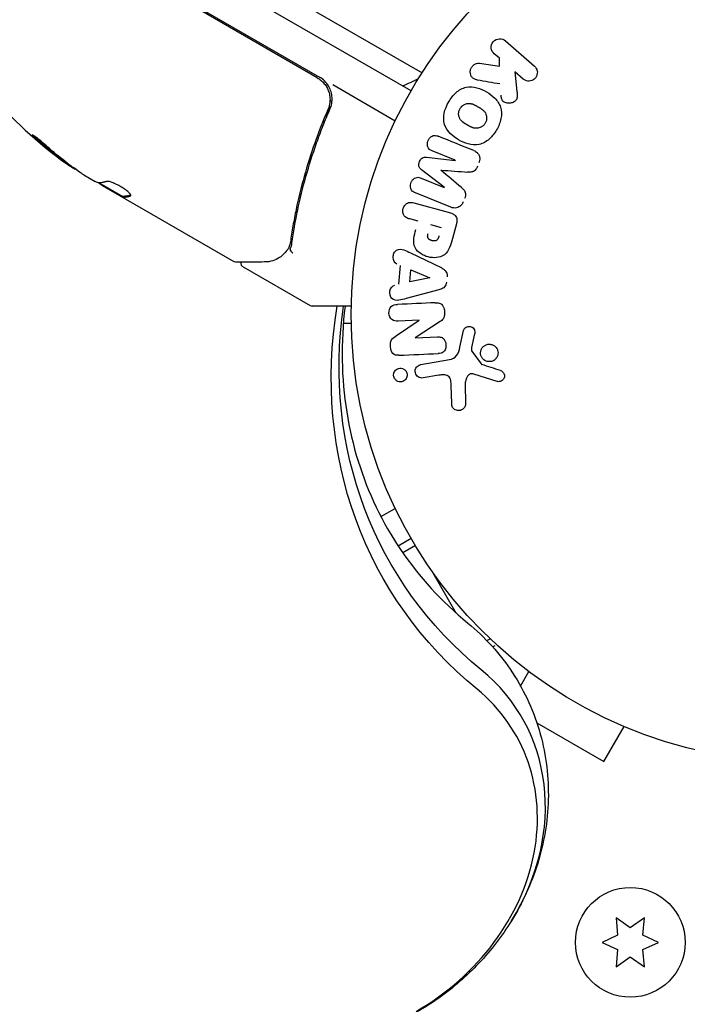
# Model space of a CAD drawing. Units: millimetres. Extents: x -6442 to 7311, y -7384 to 8299.
# Drawn here: x 845 to 924, y 459 to 576 of the extents above; entities that cross this region are included whole.
import ezdxf

# ---------------------------------------------------------------- set-up
doc = ezdxf.new("R2010")
doc.units = ezdxf.units.MM
doc.header["$LTSCALE"] = 20
doc.layers.add('2d', color=230, linetype='Continuous')

msp = doc.modelspace()

# ---------------------------------------------------------------- linework, layer by layer
at = {"layer": '2d'}
for p, q in [((47.1, 1057.69), (892.44, 569.64)), ((891.14, 567.5), (45.9, 1055.5)), ((880.04, 569.06), (845.14, 589.21)), ((845.19, 589.41), (880.29, 569.14)), ((902.31, 573.43), (905.75, 570.44)), ((901.61, 571.36), (900.99, 571.9)), ((899.26, 570.77), (901.62, 570.42)), ((901.62, 570.42), (901.61, 571.36)), ((904.42, 568.91), (903.42, 569.78)), ((903.42, 569.78), (903.69, 567.44)), ((881.86, 568.24), (889.27, 563.96)), ((881.78, 566.22), (881.54, 566.36)), ((880.92, 564.39), (881.67, 565.7)), ((896.38, 559.29), (893.65, 560.39)), ((892.99, 559.65), (896.37, 559.27)), ((895.08, 556.09), (892.39, 558.16)), ((852.37, 557.55), (853.74, 556.76)), ((854.2, 556.61), (857, 555)), ((892.35, 557.17), (895.08, 556.07)), ((870.21, 547.25), (854.61, 556.26)), ((895.87, 553.72), (891.65, 555.42)), ((857, 555), (856.95, 554.91)), ((891.49, 554.23), (895.54, 553.15)), ((891.97, 552.07), (890.98, 552.33)), ((893.45, 551.67), (894.71, 551.33)), ((896.53, 551.76), (896.06, 550)), ((891.09, 548.31), (894.69, 546.56)), ((871.25, 546.65), (879.19, 542.07)), ((889.7, 544.61), (889.91, 546.8)), ((891, 544.87), (891.13, 546.29)), ((891.13, 546.29), (893.37, 545.37)), ((893.37, 545.35), (891, 544.87)), ((894.43, 543.92), (890.57, 542.9)), ((884.05, 542), (879.44, 542)), ((889.42, 538.52), (892.1, 540.32)), ((892.1, 540.34), (889.61, 540.23)), ((894.58, 540.16), (891.61, 538.25)), ((883.12, 540), (884.05, 540)), ((896.93, 537.15), (897.37, 539.12)), ((891.61, 538.23), (894.26, 538.35)), ((898.67, 538.73), (898.32, 537.08)), ((898.34, 536.66), (899.44, 535.15)), ((892.29, 535.08), (895.68, 535.68)), ((894.44, 533.82), (892.57, 533.49)), ((901.34, 533.08), (898.58, 533.95)), ((895.96, 530.47), (895.91, 532.58)), ((897.55, 532.79), (897.59, 530.38)), ((887.57, 517.06), (889.27, 518.04)), ((889.06, 514.45), (889.08, 514.47)), ((889.08, 514.47), (889.41, 513.89)), ((889.6, 513.61), (891.14, 514.5)), ((891.65, 513.64), (890.16, 512.78)), ((896.5, 505.62), (893.61, 510.62)), ((900.13, 502.37), (900.52, 502.59)), ((901.05, 501.74), (900.83, 501.62)), ((903.91, 499.62), (903.91, 499.63)), ((903.95, 499.6), (903.91, 499.62)), ((904.12, 496.98), (905.11, 498.7)), ((906.05, 492.61), (913.97, 488.04)), ((913.97, 488.04), (916.37, 492.2)), ((917.77, 491.62), (917.73, 491.64)), ((917.77, 491.62), (917.77, 491.63)), ((917.11, 468.35), (915.44, 469.52)), ((915.44, 469.52), (915.61, 467.49)), ((918.79, 469.52), (917.11, 468.35)), ((918.61, 467.49), (918.79, 469.52)), ((915.61, 467.49), (913.76, 466.62)), ((920.46, 466.62), (918.61, 467.49)), ((913.76, 466.62), (915.61, 465.76)), ((915.61, 465.76), (915.44, 463.72)), ((918.61, 465.76), (920.46, 466.62)), ((918.79, 463.72), (918.61, 465.76)), ((915.44, 463.72), (917.11, 464.9)), ((917.11, 464.9), (918.79, 463.72))]:
    msp.add_line(p, q, dxfattribs=at)
for centre, radius in [((937.04, 541), 53), ((917.11, 466.62), 6.5)]:
    msp.add_circle(centre, radius, dxfattribs=at)
for centre, radius, start, end in [((878.79, 566.54), 3, 29.8619, 60), ((884.81, 582.13), 15, 290.7035, 298.7826), ((879.36, 599.59), 50, 220.1478, 234.4225), ((879.36, 599.59), 49.9, 234.4113, 234.7848), ((879.44, 542.5), 0.5, 240, 270)]:
    msp.add_arc(centre, radius, start, end, dxfattribs=at)
for centre, major_axis, ratio, start_param, end_param in [((878.5, 600.09), (-24.98, -43.26), 0.882523, -0.189074, -0.09332), ((875.96, 601.55), (-24.9, -43.14), 0.438198, -0.046566, 0.01654), ((895.73, 557.69), (-30.79, -76.21), 0, -1.591736, -1.591508), ((894.69, 558.11), (30.56, 75.64), 0, -1.571045, -1.570849), ((892.16, 539.04), (3.58, -81.91), 0, -1.586672, -1.586454), ((879.8, 479.12), (24.48, 14.13), 0.848048, -1.00546, 0.310218), ((879.8, 479.12), (24.48, 14.13), 0.848048, -1.00546, 0.310218), ((880.46, 477.98), (23.04, 13.3), 0.848048, -1.570796, 0.310218)]:
    msp.add_ellipse(centre, major_axis=major_axis, ratio=ratio, start_param=start_param, end_param=end_param, dxfattribs=at)
at = {"layer": '2d', "extrusion": (0, 0, -1)}
for centre, major_axis, ratio, start_param, end_param in [((878.5, 600.09), (-24.93, -43.18), 0.882523, 0.093508, 0.189458), ((879.64, 599.43), (-25, -43.3), 0.886633, 0.070459, 0.189049), ((875.96, 601.55), (-24.85, -43.05), 0.438198, 0.042852, 0.04666), ((878.51, 600.08), (-25, -43.29), 0.156437, -0.125467, -0.082209), ((895.73, 557.69), (-30.79, -76.21), 0, -1.549786, -1.549557), ((893.36, 545.21), (7.91, 82.17), 0, -1.569073, -1.568843), ((943.59, 541.57), (-55.59, -32.1), 0.848048, -0.310218, 0.605316), ((942.92, 542.71), (-54.16, -31.27), 0.848048, -0.310218, 0.584867), ((891.58, 539.02), (-3.56, 81.59), 0, -1.580394, -1.580187)]:
    msp.add_ellipse(centre, major_axis=major_axis, ratio=ratio, start_param=start_param, end_param=end_param, dxfattribs=at)
at = {"layer": '2d'}
for points, knots in [([(900.99, 571.9), (900.8, 572.06), (900.67, 572.29), (900.61, 572.81), (900.69, 573.11), (901.07, 573.54), (901.35, 573.67), (901.88, 573.69), (902.13, 573.59), (902.31, 573.43)], [0, 0, 0, 0, 0.25, 0.25, 0.5, 0.5, 0.75, 0.75, 1, 1, 1, 1]), ([(898.99, 568.81), (898.86, 568.83), (898.72, 568.86), (898.61, 568.92), (898.52, 568.97), (898.43, 569.04), (898.37, 569.12), (898.3, 569.2), (898.25, 569.3), (898.21, 569.4), (898.17, 569.51), (898.15, 569.64), (898.15, 569.76), (898.15, 569.88), (898.18, 570.01), (898.23, 570.12), (898.27, 570.22), (898.32, 570.31), (898.39, 570.4), (898.46, 570.48), (898.54, 570.56), (898.63, 570.62), (898.72, 570.68), (898.82, 570.73), (898.91, 570.75), (899, 570.78), (899.1, 570.79), (899.19, 570.78), (899.21, 570.78), (899.24, 570.78), (899.26, 570.77)], [0, 0, 0, 0, 0.137001, 0.137001, 0.137001, 0.246393, 0.246393, 0.246393, 0.354986, 0.354986, 0.354986, 0.477177, 0.477177, 0.477177, 0.591071, 0.591071, 0.591071, 0.686744, 0.686744, 0.686744, 0.786579, 0.786579, 0.786579, 0.884953, 0.884953, 0.884953, 0.973899, 0.973899, 0.973899, 1, 1, 1, 1]), ([(905.75, 570.44), (905.85, 570.36), (905.93, 570.26), (905.98, 570.14), (906.04, 570.03), (906.08, 569.9), (906.1, 569.77), (906.11, 569.65), (906.1, 569.52), (906.06, 569.4), (906.03, 569.29), (905.98, 569.18), (905.91, 569.09), (905.85, 569), (905.78, 568.93), (905.69, 568.86), (905.61, 568.8), (905.52, 568.76), (905.43, 568.72), (905.33, 568.69), (905.23, 568.67), (905.13, 568.66), (905.03, 568.66), (904.92, 568.67), (904.82, 568.7), (904.71, 568.73), (904.6, 568.78), (904.51, 568.85), (904.48, 568.87), (904.45, 568.89), (904.42, 568.91)], [0, 0, 0, 0, 0.125499, 0.125499, 0.125499, 0.251629, 0.251629, 0.251629, 0.369238, 0.369238, 0.369238, 0.472705, 0.472705, 0.472705, 0.56563, 0.56563, 0.56563, 0.655478, 0.655478, 0.655478, 0.749078, 0.749078, 0.749078, 0.851455, 0.851455, 0.851455, 0.96528, 0.96528, 0.96528, 1, 1, 1, 1]), ([(880.04, 569.06), (880.2, 568.97), (880.35, 568.86), (880.63, 568.63), (880.75, 568.49), (880.99, 568.21), (881.09, 568.06), (881.26, 567.74), (881.33, 567.57), (881.45, 567.22), (881.49, 567.04), (881.54, 566.69), (881.55, 566.5), (881.53, 566.14), (881.5, 565.96), (881.42, 565.61), (881.36, 565.43), (881.29, 565.26)], [0, 0, 0, 0, 0.000545599, 0.000545599, 0.001091197, 0.001091197, 0.001636796, 0.001636796, 0.002182395, 0.002182395, 0.002727993, 0.002727993, 0.003273592, 0.003273592, 0.003819191, 0.003819191, 0.00436479, 0.00436479, 0.00436479, 0.00436479]), ([(881.54, 565.34), (881.64, 565.55), (881.7, 565.78), (881.79, 566.23), (881.8, 566.47), (881.78, 566.93), (881.74, 567.17), (881.61, 567.62), (881.51, 567.83), (881.4, 568.04)], [0, 0, 0, 0, 0.000703979, 0.000703979, 0.001407958, 0.001407958, 0.002111937, 0.002111937, 0.002815916, 0.002815916, 0.002815916, 0.002815916]), ([(895.6, 566.19), (895.83, 566.6), (896.13, 566.99), (896.83, 567.61), (897.25, 567.84), (898.11, 568.02), (898.54, 567.97), (899.34, 567.77), (899.73, 567.6), (900.44, 567.18), (900.78, 566.94), (901.36, 566.34), (901.62, 565.98), (901.89, 565.15), (901.89, 564.67), (901.7, 563.76), (901.52, 563.32), (901.28, 562.9)], [0.5, 0.5, 0.5, 0.5, 0.5625, 0.5625, 0.625, 0.625, 0.6875, 0.6875, 0.75, 0.75, 0.8125, 0.8125, 0.875, 0.875, 0.9375, 0.9375, 1, 1, 1, 1]), ([(903.69, 567.44), (903.71, 567.25), (903.73, 567.07), (903.72, 566.88), (903.72, 566.8), (903.71, 566.71), (903.69, 566.63), (903.67, 566.57), (903.64, 566.5), (903.61, 566.44), (903.57, 566.38), (903.52, 566.33), (903.47, 566.28), (903.39, 566.22), (903.31, 566.17), (903.22, 566.14), (903.1, 566.08), (902.96, 566.05), (902.82, 566.04), (902.69, 566.02), (902.55, 566.03), (902.42, 566.07), (902.33, 566.09), (902.24, 566.12), (902.16, 566.17), (902.09, 566.22), (902.04, 566.27), (901.99, 566.33), (901.94, 566.41), (901.9, 566.5), (901.87, 566.59), (901.84, 566.72), (901.82, 566.85), (901.8, 566.99)], [0, 0, 0, 0, 0.15747, 0.15747, 0.15747, 0.224864, 0.224864, 0.224864, 0.280831, 0.280831, 0.280831, 0.337178, 0.337178, 0.337178, 0.4143, 0.4143, 0.4143, 0.530418, 0.530418, 0.530418, 0.649048, 0.649048, 0.649048, 0.732954, 0.732954, 0.732954, 0.801253, 0.801253, 0.801253, 0.885427, 0.885427, 0.885427, 1, 1, 1, 1]), ([(881.51, 566.06), (881.51, 566.04), (881.51, 566.03), (881.51, 566), (881.5, 566), (881.5, 565.98), (881.5, 565.98), (881.5, 565.97), (881.5, 565.97), (881.5, 565.97), (881.5, 565.96), (881.5, 565.96)], [0, 0, 0, 0, 0.1618259, 0.1618259, 0.2225061, 0.2225061, 0.268016, 0.268016, 0.2850821, 0.2850821, 0.3002177, 0.3002177, 0.3002177, 0.3002177]), ([(901.28, 562.9), (901.04, 562.49), (900.75, 562.11), (900.05, 561.48), (899.63, 561.25), (898.77, 561.07), (898.33, 561.12), (897.51, 561.33), (897.13, 561.5), (896.41, 561.92), (896.08, 562.17), (895.5, 562.77), (895.25, 563.12), (894.84, 564.38), (895.12, 565.38), (895.6, 566.19)], [0, 0, 0, 0, 0.0625, 0.0625, 0.125, 0.125, 0.1875, 0.1875, 0.25, 0.25, 0.3125, 0.3125, 0.375, 0.375, 0.5, 0.5, 0.5, 0.5]), ([(896.94, 565.42), (896.97, 565.46), (897.01, 565.53), (897.07, 565.59), (897.1, 565.63), (897.12, 565.65), (897.18, 565.71), (897.22, 565.74), (897.31, 565.81), (897.36, 565.84), (897.5, 565.91), (897.59, 565.95), (897.74, 565.99), (897.79, 566), (897.89, 566.02), (897.94, 566.02), (898.04, 566.02), (898.11, 566.02), (898.2, 566), (898.23, 566), (898.26, 565.99), (898.27, 565.99), (898.33, 565.98), (898.39, 565.96), (898.47, 565.93), (898.51, 565.91), (898.53, 565.9), (898.54, 565.9), (898.59, 565.88), (898.65, 565.85), (898.73, 565.81), (898.77, 565.79), (898.79, 565.78), (898.8, 565.77), (898.83, 565.76), (898.86, 565.74), (898.9, 565.72), (898.92, 565.71), (898.93, 565.71), (898.94, 565.7), (898.96, 565.69), (899, 565.66), (899.1, 565.61), (899.14, 565.59), (899.17, 565.57), (899.18, 565.56), (899.18, 565.56), (899.18, 565.56), (899.21, 565.54), (899.25, 565.52), (899.28, 565.5), (899.29, 565.49), (899.3, 565.49), (899.31, 565.48), (899.36, 565.45), (899.42, 565.41), (899.49, 565.36), (899.52, 565.34), (899.54, 565.33), (899.54, 565.33), (899.59, 565.29), (899.65, 565.24), (899.71, 565.18), (899.74, 565.16), (899.75, 565.14), (899.76, 565.13), (899.8, 565.09), (899.84, 565.05), (899.89, 564.97), (899.92, 564.93), (899.99, 564.8), (900.03, 564.71), (900.07, 564.56), (900.08, 564.51), (900.09, 564.41), (900.09, 564.36), (900.1, 564.25), (900.09, 564.17), (900.08, 564.09), (900.07, 564.04), (900.07, 564.01), (900.03, 563.87), (899.99, 563.77), (899.94, 563.68)], [0.5005005, 0.5005005, 0.5005005, 0.5005005, 0.5161098, 0.5239145, 0.5239145, 0.5317192, 0.5317192, 0.5473285, 0.5473285, 0.5629379, 0.5629379, 0.5941566, 0.5941566, 0.609766, 0.609766, 0.6253754, 0.6253754, 0.6409847, 0.6487894, 0.6526917, 0.6526917, 0.6565941, 0.6565941, 0.6722034, 0.6800081, 0.6839105, 0.6839105, 0.6878128, 0.6878128, 0.7034222, 0.7112268, 0.7151292, 0.7151292, 0.7190315, 0.7190315, 0.7268362, 0.7307385, 0.7326897, 0.7326897, 0.7346409, 0.7346409, 0.7502502, 0.7502502, 0.7580549, 0.7619573, 0.7639084, 0.7639084, 0.7658596, 0.7658596, 0.7736643, 0.7775666, 0.7795178, 0.7795178, 0.781469, 0.781469, 0.7970783, 0.804883, 0.8087853, 0.8087853, 0.8126877, 0.8126877, 0.828297, 0.8361017, 0.8400041, 0.8400041, 0.8439064, 0.8439064, 0.8595158, 0.8595158, 0.8751251, 0.8751251, 0.9063438, 0.9063438, 0.9219532, 0.9219532, 0.9375626, 0.9375626, 0.9531719, 0.9609766, 0.9609766, 0.9687813, 0.9687813, 1, 1, 1, 1]), ([(881.29, 565.26), (880.14, 562.62), (879.22, 559.99), (878.12, 556.07), (877.8, 554.76), (877.39, 552.81), (877.27, 552.15), (877.04, 550.86), (876.94, 550.22), (876.85, 549.58)], [0, 0, 0, 0, 0.00862215, 0.00862215, 0.01293323, 0.01293323, 0.01508877, 0.01508877, 0.0172443, 0.0172443, 0.0172443, 0.0172443]), ([(877.04, 549.48), (877.4, 552.07), (877.94, 554.7), (879.06, 558.67), (879.48, 560), (880.19, 562), (880.44, 562.67), (880.97, 564.01), (881.25, 564.68), (881.54, 565.34)], [0, 0, 0, 0, 0.00868962, 0.00868962, 0.01303444, 0.01303444, 0.01520684, 0.01520684, 0.01737925, 0.01737925, 0.01737925, 0.01737925]), ([(881.33, 565.37), (881.33, 565.37), (881.33, 565.37), (881.33, 565.37), (881.33, 565.37), (881.33, 565.36), (881.33, 565.36), (881.32, 565.34), (881.32, 565.33), (881.31, 565.31), (881.31, 565.31), (881.31, 565.31), (881.31, 565.31), (881.31, 565.31), (881.31, 565.31), (881.31, 565.3), (881.3, 565.29), (881.3, 565.28), (881.29, 565.27), (881.29, 565.26)], [0, 0, 0, 0, 0.0001953, 0.0001953, 0.0006348, 0.0006348, 0.0193854, 0.0193854, 0.0693975, 0.0693975, 0.0756475, 0.0756475, 0.07721, 0.07721, 0.0816046, 0.0816046, 0.1050432, 0.1050432, 0.136296, 0.136296, 0.136296, 0.136296]), ([(899.94, 563.68), (899.91, 563.63), (899.88, 563.59), (899.81, 563.5), (899.77, 563.46), (899.69, 563.38), (899.65, 563.35), (899.57, 563.28), (899.52, 563.25), (899.38, 563.18), (899.28, 563.14), (899.13, 563.1), (899.05, 563.08), (898.98, 563.07), (898.93, 563.07), (898.9, 563.07), (898.83, 563.07), (898.76, 563.07), (898.67, 563.09), (898.64, 563.09), (898.61, 563.1), (898.6, 563.1), (898.54, 563.12), (898.47, 563.13), (898.39, 563.16), (898.36, 563.18), (898.33, 563.19), (898.32, 563.19), (898.27, 563.21), (898.21, 563.24), (898.13, 563.28), (898.09, 563.3), (898.07, 563.31), (898.06, 563.32), (898.06, 563.32), (898.03, 563.34), (898, 563.35), (897.96, 563.37), (897.95, 563.38), (897.94, 563.39), (897.93, 563.39), (897.92, 563.4), (897.89, 563.41), (897.86, 563.43), (897.83, 563.45), (897.81, 563.46), (897.77, 563.49), (897.73, 563.51), (897.7, 563.53), (897.69, 563.53), (897.68, 563.54), (897.68, 563.54), (897.65, 563.55), (897.62, 563.57), (897.59, 563.59), (897.57, 563.6), (897.56, 563.61), (897.5, 563.64), (897.44, 563.69), (897.37, 563.73), (897.35, 563.75), (897.33, 563.77), (897.32, 563.77), (897.27, 563.81), (897.21, 563.86), (897.15, 563.91), (897.13, 563.94), (897.11, 563.96), (897.11, 563.96), (897.06, 564.01), (897.03, 564.05), (896.97, 564.13), (896.95, 564.17), (896.88, 564.29), (896.84, 564.39), (896.8, 564.54), (896.79, 564.59), (896.78, 564.69), (896.78, 564.74), (896.78, 564.85), (896.78, 564.93), (896.79, 565.01), (896.8, 565.06), (896.81, 565.09), (896.84, 565.22), (896.88, 565.32), (896.94, 565.42)], [0, 0, 0, 0, 0.0156406, 0.0156406, 0.0312813, 0.0312813, 0.0469219, 0.0469219, 0.0625626, 0.0625626, 0.0938438, 0.0938438, 0.1094845, 0.1173048, 0.1173048, 0.1251251, 0.1251251, 0.1407658, 0.1485861, 0.1524962, 0.1524962, 0.1564064, 0.1564064, 0.172047, 0.1798674, 0.1837775, 0.1837775, 0.1876877, 0.1876877, 0.2033283, 0.2111486, 0.2150588, 0.2170139, 0.2170139, 0.218969, 0.218969, 0.2267893, 0.2306994, 0.2326545, 0.2326545, 0.2346096, 0.2346096, 0.2424299, 0.2463401, 0.2463401, 0.2502502, 0.2502502, 0.2580706, 0.2619807, 0.2639358, 0.2639358, 0.2658909, 0.2658909, 0.2737112, 0.2776214, 0.2776214, 0.2815315, 0.2815315, 0.2971722, 0.3049925, 0.3089026, 0.3089026, 0.3128128, 0.3128128, 0.3284534, 0.3362738, 0.3401839, 0.3401839, 0.3440941, 0.3440941, 0.3597347, 0.3597347, 0.3753754, 0.3753754, 0.4066566, 0.4066566, 0.4222973, 0.4222973, 0.4379379, 0.4379379, 0.4535785, 0.4613989, 0.4613989, 0.4692192, 0.4692192, 0.5005005, 0.5005005, 0.5005005, 0.5005005]), ([(847.87, 561.07), (847.75, 561.18), (847.62, 561.29), (847.42, 561.46), (847.35, 561.52), (847.21, 561.64), (847.14, 561.69), (846.94, 561.85), (846.81, 561.95), (846.59, 562.12), (846.49, 562.18), (846.35, 562.27), (846.3, 562.29), (846.27, 562.29), (846.27, 562.29), (846.28, 562.26), (846.29, 562.24), (846.38, 562.13), (846.55, 561.95), (846.79, 561.74)], [0.000000226, 0.000000226, 0.000000226, 0.000000226, 0.000536258, 0.000536258, 0.000804273, 0.000804273, 0.001072289, 0.001072289, 0.00160832, 0.00160832, 0.002144351, 0.002144351, 0.002680383, 0.002680383, 0.002948398, 0.002948398, 0.003216414, 0.003216414, 0.004288477, 0.004288477, 0.004288477, 0.004288477]), ([(846.84, 561.83), (846.72, 561.93), (846.62, 562.03), (846.5, 562.15), (846.46, 562.19), (846.44, 562.22)], [0.0000004271, 0.0000004271, 0.0000004271, 0.0000004271, 0.0005364944, 0.0005364944, 0.0007899181, 0.0007899181, 0.0007899181, 0.0007899181]), ([(893.65, 560.39), (893.53, 560.44), (893.4, 560.5), (893.3, 560.6), (893.24, 560.66), (893.19, 560.73), (893.15, 560.81), (893.11, 560.89), (893.09, 560.98), (893.08, 561.08), (893.07, 561.17), (893.07, 561.28), (893.09, 561.38), (893.11, 561.49), (893.14, 561.6), (893.19, 561.7), (893.24, 561.79), (893.31, 561.88), (893.38, 561.96), (893.45, 562.04), (893.54, 562.1), (893.63, 562.15), (893.72, 562.2), (893.81, 562.22), (893.9, 562.23), (894.01, 562.24), (894.11, 562.22), (894.2, 562.19), (894.26, 562.17), (894.31, 562.15), (894.36, 562.13)], [0, 0, 0, 0, 0.149557, 0.149557, 0.149557, 0.240892, 0.240892, 0.240892, 0.331834, 0.331834, 0.331834, 0.428634, 0.428634, 0.428634, 0.53396, 0.53396, 0.53396, 0.633918, 0.633918, 0.633918, 0.73669, 0.73669, 0.73669, 0.833499, 0.833499, 0.833499, 0.94118, 0.94118, 0.94118, 1, 1, 1, 1]), ([(898.59, 560.43), (898.73, 560.37), (898.86, 560.29), (898.97, 560.19), (899.05, 560.11), (899.12, 560.02), (899.17, 559.92), (899.23, 559.82), (899.26, 559.7), (899.27, 559.58), (899.29, 559.47), (899.28, 559.35), (899.26, 559.24), (899.24, 559.15), (899.22, 559.06), (899.18, 558.97)], [0, 0, 0, 0, 0.270608, 0.270608, 0.270608, 0.467141, 0.467141, 0.467141, 0.66447, 0.66447, 0.66447, 0.851846, 0.851846, 0.851846, 1, 1, 1, 1]), ([(892.39, 558.16), (892.25, 558.27), (892.13, 558.39), (892.03, 558.74), (892.07, 558.94), (892.22, 559.3), (892.32, 559.48), (892.64, 559.67), (892.82, 559.67), (892.99, 559.65)], [0, 0, 0, 0, 0.25, 0.25, 0.5, 0.5, 0.75, 0.75, 1, 1, 1, 1]), ([(899.02, 558.57), (898.97, 558.44), (898.91, 558.32), (898.83, 558.21), (898.78, 558.14), (898.72, 558.08), (898.66, 558.03), (898.59, 557.98), (898.52, 557.94), (898.44, 557.92), (898.31, 557.88), (898.17, 557.88), (898.03, 557.88), (897.97, 557.88), (897.9, 557.89), (897.84, 557.89)], [0, 0, 0, 0, 0.262144, 0.262144, 0.262144, 0.418954, 0.418954, 0.418954, 0.577827, 0.577827, 0.577827, 0.864518, 0.864518, 0.864518, 1, 1, 1, 1]), ([(854.15, 556.61), (854.12, 556.61), (854.07, 556.63), (853.93, 556.68), (853.84, 556.71), (853.74, 556.76)], [0.0000002, 0.0000002, 0.0000002, 0.0000002, 0.000612586, 0.000612586, 0.001224972, 0.001224972, 0.001224972, 0.001224972]), ([(857.94, 555.09), (857.96, 555.12), (857.95, 555.17), (857.86, 555.31), (857.78, 555.39), (857.57, 555.59), (857.43, 555.69), (857.21, 555.86), (857.13, 555.91), (856.96, 556.02), (856.87, 556.08), (856.69, 556.18), (856.6, 556.24), (856.42, 556.33), (856.33, 556.38), (856.06, 556.51), (855.89, 556.59), (855.66, 556.68), (855.59, 556.7), (855.46, 556.74), (855.4, 556.76), (855.24, 556.79), (855.16, 556.79), (855.11, 556.78)], [0.00025325, 0.00025325, 0.00025325, 0.00025325, 0.000874176, 0.000874176, 0.001495101, 0.001495101, 0.002116027, 0.002116027, 0.00242649, 0.00242649, 0.002736952, 0.002736952, 0.003047415, 0.003047415, 0.003357878, 0.003357878, 0.003978803, 0.003978803, 0.004289266, 0.004289266, 0.004599729, 0.004599729, 0.005220654, 0.005220654, 0.005220654, 0.005220654]), ([(891.65, 555.42), (891.52, 555.47), (891.39, 555.54), (891.29, 555.63), (891.23, 555.69), (891.18, 555.76), (891.15, 555.83), (891.11, 555.91), (891.09, 555.99), (891.07, 556.08), (891.06, 556.17), (891.06, 556.27), (891.07, 556.36), (891.09, 556.47), (891.12, 556.58), (891.16, 556.68), (891.2, 556.78), (891.26, 556.87), (891.33, 556.95), (891.4, 557.03), (891.48, 557.1), (891.57, 557.15), (891.66, 557.21), (891.76, 557.24), (891.85, 557.26), (891.94, 557.27), (892.02, 557.26), (892.11, 557.25), (892.19, 557.23), (892.27, 557.2), (892.35, 557.17)], [0, 0, 0, 0, 0.149412, 0.149412, 0.149412, 0.234669, 0.234669, 0.234669, 0.319552, 0.319552, 0.319552, 0.409122, 0.409122, 0.409122, 0.510496, 0.510496, 0.510496, 0.610839, 0.610839, 0.610839, 0.713767, 0.713767, 0.713767, 0.817551, 0.817551, 0.817551, 0.907085, 0.907085, 0.907085, 1, 1, 1, 1]), ([(897.1, 556.06), (897.19, 555.98), (897.29, 555.9), (897.37, 555.8), (897.43, 555.74), (897.49, 555.66), (897.53, 555.57), (897.56, 555.51), (897.59, 555.44), (897.59, 555.36), (897.6, 555.27), (897.6, 555.17), (897.58, 555.08), (897.56, 554.97), (897.52, 554.86), (897.48, 554.75)], [0, 0, 0, 0, 0.262214, 0.262214, 0.262214, 0.45352, 0.45352, 0.45352, 0.59911, 0.59911, 0.59911, 0.778355, 0.778355, 0.778355, 1, 1, 1, 1]), ([(890.98, 552.33), (890.83, 552.37), (890.69, 552.42), (890.56, 552.51), (890.47, 552.56), (890.4, 552.63), (890.34, 552.71), (890.28, 552.8), (890.24, 552.89), (890.21, 552.99), (890.18, 553.1), (890.16, 553.21), (890.17, 553.32), (890.17, 553.43), (890.19, 553.54), (890.23, 553.65), (890.26, 553.74), (890.31, 553.83), (890.36, 553.9), (890.43, 553.99), (890.5, 554.06), (890.58, 554.12), (890.66, 554.18), (890.76, 554.23), (890.85, 554.26), (890.94, 554.29), (891.04, 554.3), (891.13, 554.29), (891.25, 554.29), (891.37, 554.27), (891.49, 554.23)], [0, 0, 0, 0, 0.150582, 0.150582, 0.150582, 0.244297, 0.244297, 0.244297, 0.338108, 0.338108, 0.338108, 0.43157, 0.43157, 0.43157, 0.526276, 0.526276, 0.526276, 0.608642, 0.608642, 0.608642, 0.696468, 0.696468, 0.696468, 0.792269, 0.792269, 0.792269, 0.881826, 0.881826, 0.881826, 1, 1, 1, 1]), ([(897.32, 554.35), (897.27, 554.23), (897.2, 554.11), (897.12, 554.01), (897.03, 553.9), (896.93, 553.82), (896.82, 553.75), (896.73, 553.69), (896.62, 553.65), (896.51, 553.63), (896.41, 553.61), (896.3, 553.61), (896.19, 553.63), (896.08, 553.64), (895.98, 553.67), (895.87, 553.72)], [0, 0, 0, 0, 0.211935, 0.211935, 0.211935, 0.42554, 0.42554, 0.42554, 0.616183, 0.616183, 0.616183, 0.804578, 0.804578, 0.804578, 1, 1, 1, 1]), ([(895.54, 553.15), (895.72, 553.1), (895.91, 553.04), (896.08, 552.94), (896.18, 552.89), (896.27, 552.82), (896.35, 552.74), (896.41, 552.67), (896.47, 552.6), (896.51, 552.51), (896.55, 552.43), (896.57, 552.33), (896.58, 552.23), (896.59, 552.12), (896.58, 551.99), (896.56, 551.87), (896.55, 551.84), (896.54, 551.8), (896.53, 551.76)], [0, 0, 0, 0, 0.31317, 0.31317, 0.31317, 0.49167, 0.49167, 0.49167, 0.632378, 0.632378, 0.632378, 0.773792, 0.773792, 0.773792, 0.946691, 0.946691, 0.946691, 1, 1, 1, 1]), ([(896.06, 550), (895.96, 549.64), (895.86, 549.29), (895.57, 548.61), (895.37, 548.29), (894.81, 547.88), (894.48, 547.78), (893.83, 547.72), (893.5, 547.75), (892.87, 547.91), (892.57, 548.04), (892.02, 548.4), (891.77, 548.63), (891.46, 549.26), (891.43, 549.64), (891.52, 550.37), (891.61, 550.73), (891.71, 551.09)], [0, 0, 0, 0, 0.125, 0.125, 0.25, 0.25, 0.375, 0.375, 0.5, 0.5, 0.625, 0.625, 0.75, 0.75, 0.875, 0.875, 1, 1, 1, 1]), ([(894.45, 550.34), (894.44, 550.31), (894.43, 550.27), (894.42, 550.23), (894.41, 550.21), (894.41, 550.21), (894.41, 550.2), (894.41, 550.2), (894.4, 550.17), (894.39, 550.13), (894.37, 550.09), (894.36, 550.07), (894.36, 550.06), (894.36, 550.06), (894.35, 550.02), (894.33, 549.99), (894.31, 549.96), (894.3, 549.93), (894.3, 549.93), (894.26, 549.87), (894.23, 549.83), (894.17, 549.79), (894.14, 549.77), (894.11, 549.76), (894.09, 549.75), (894.07, 549.75), (894.04, 549.74), (894.01, 549.73), (893.98, 549.73), (893.95, 549.72), (893.94, 549.72), (893.91, 549.72), (893.88, 549.72), (893.84, 549.72), (893.81, 549.72), (893.75, 549.73), (893.7, 549.74), (893.64, 549.75), (893.62, 549.76), (893.57, 549.77), (893.55, 549.78), (893.51, 549.79), (893.48, 549.8), (893.45, 549.82), (893.43, 549.83), (893.42, 549.83), (893.39, 549.85), (893.35, 549.87), (893.33, 549.88), (893.31, 549.9), (893.3, 549.9), (893.27, 549.93), (893.24, 549.95), (893.22, 549.97), (893.21, 549.99), (893.2, 550), (893.18, 550.03), (893.17, 550.05), (893.15, 550.09), (893.14, 550.12), (893.12, 550.16), (893.12, 550.2), (893.11, 550.24), (893.11, 550.26), (893.11, 550.28), (893.11, 550.31), (893.11, 550.35), (893.12, 550.39), (893.12, 550.41), (893.12, 550.43), (893.13, 550.49), (893.14, 550.54), (893.16, 550.59)], [0, 0, 0, 0, 0.03125, 0.046875, 0.054688, 0.058594, 0.058594, 0.0625, 0.0625, 0.09375, 0.109375, 0.117188, 0.117188, 0.125, 0.125, 0.15625, 0.171875, 0.171875, 0.1875, 0.1875, 0.25, 0.25, 0.28125, 0.296875, 0.296875, 0.3125, 0.3125, 0.34375, 0.359375, 0.359375, 0.375, 0.375, 0.40625, 0.40625, 0.4375, 0.4375, 0.5, 0.5, 0.53125, 0.53125, 0.5625, 0.5625, 0.59375, 0.609375, 0.609375, 0.625, 0.625, 0.65625, 0.671875, 0.671875, 0.6875, 0.6875, 0.71875, 0.734375, 0.734375, 0.75, 0.75, 0.78125, 0.78125, 0.8125, 0.8125, 0.84375, 0.859375, 0.859375, 0.875, 0.875, 0.90625, 0.921875, 0.921875, 0.9375, 0.9375, 1, 1, 1, 1]), ([(876.49, 548.68), (876.32, 548.46), (876.15, 548.27), (875.9, 548.02), (875.8, 547.93), (875.72, 547.86)], [0, 0, 0, 0, 0.923542, 0.923542, 1.557399, 1.557399, 1.557399, 1.557399]), ([(876.84, 548.75), (876.82, 548.69), (876.84, 548.61), (876.93, 548.48), (876.97, 548.44), (877.04, 548.38), (877.06, 548.36), (877.1, 548.31), (877.12, 548.28), (877.12, 548.26)], [0, 0, 0, 0, 0.0003654766, 0.0003654766, 0.000548215, 0.000548215, 0.0006395841, 0.0006395841, 0.0007309533, 0.0007309533, 0.0007309533, 0.0007309533]), ([(889.46, 546.99), (889.19, 547.1), (889.03, 547.44), (889.03, 547.95), (889.05, 548.12), (889.19, 548.43), (889.3, 548.56), (889.7, 548.79), (890.01, 548.76), (890.56, 548.57), (890.82, 548.44), (891.09, 548.31)], [0, 0, 0, 0, 0.25, 0.25, 0.375, 0.375, 0.5, 0.5, 0.75, 0.75, 1, 1, 1, 1]), ([(873.78, 547.23), (872.96, 547.22), (872.25, 547.21), (871.11, 547.19), (870.69, 547.19), (870.46, 547.19)], [0, 0, 0, 0, 5.185263, 5.185263, 10.641762, 10.641762, 10.641762, 10.641762]), ([(871.25, 546.65), (871.21, 546.68), (871.16, 546.71), (871.09, 546.79), (871.06, 546.84), (871.02, 546.94), (871.01, 546.99), (871, 547.1), (871.01, 547.15), (871.02, 547.19)], [0.0000977, 0.0000977, 0.0000977, 0.0000977, 0.1619902, 0.1619902, 0.3245365, 0.3245365, 0.4870626, 0.4870626, 0.6306658, 0.6306658, 0.6306658, 0.6306658]), ([(894.69, 546.56), (894.79, 546.51), (894.89, 546.46), (894.99, 546.39), (895.08, 546.33), (895.17, 546.24), (895.24, 546.15), (895.3, 546.07), (895.34, 545.98), (895.37, 545.89), (895.4, 545.8), (895.41, 545.7), (895.41, 545.6), (895.41, 545.56), (895.41, 545.53), (895.41, 545.49)], [0, 0, 0, 0, 0.258514, 0.258514, 0.258514, 0.521139, 0.521139, 0.521139, 0.723781, 0.723781, 0.723781, 0.926502, 0.926502, 0.926502, 1, 1, 1, 1]), ([(895.34, 544.84), (895.33, 544.74), (895.31, 544.63), (895.27, 544.54), (895.23, 544.44), (895.18, 544.36), (895.11, 544.28), (895.05, 544.21), (894.98, 544.15), (894.9, 544.11), (894.76, 544.02), (894.6, 543.96), (894.43, 543.92)], [0, 0, 0, 0, 0.210571, 0.210571, 0.210571, 0.422328, 0.422328, 0.422328, 0.621156, 0.621156, 0.621156, 1, 1, 1, 1]), ([(890.57, 542.9), (890.28, 542.82), (890, 542.74), (889.42, 542.66), (889.11, 542.69), (888.65, 543.1), (888.58, 543.48), (888.71, 544.14), (888.93, 544.44), (889.22, 544.5)], [0, 0, 0, 0, 0.25, 0.25, 0.5, 0.5, 0.75, 0.75, 1, 1, 1, 1]), ([(883.32, 542), (883.06, 539.83), (882.95, 537.69), (883.06, 531.42), (883.7, 527.41), (886.04, 519.89), (887.73, 516.37), (892.08, 509.93), (894.75, 507), (897.87, 504.45)], [3.0309854, 3.0309854, 3.0309854, 3.0309854, 3.1572386, 3.1572386, 3.4071994, 3.4071994, 3.6571601, 3.6571601, 3.9071209, 3.9071209, 3.9071209, 3.9071209]), ([(889.61, 540.23), (889.35, 540.22), (889.09, 540.25), (888.67, 540.57), (888.54, 540.87), (888.51, 541.45), (888.61, 541.76), (889, 542.14), (889.27, 542.19), (889.52, 542.2)], [0, 0, 0, 0, 0.25, 0.25, 0.5, 0.5, 0.75, 0.75, 1, 1, 1, 1]), ([(894.01, 542.4), (894.16, 542.4), (894.32, 542.4), (894.47, 542.36), (894.55, 542.34), (894.63, 542.31), (894.7, 542.26), (894.77, 542.21), (894.83, 542.15), (894.88, 542.08), (894.94, 541.99), (894.99, 541.89), (895.02, 541.78), (895.08, 541.6), (895.11, 541.41), (895.11, 541.22), (895.12, 541.09), (895.11, 540.95), (895.08, 540.82), (895.05, 540.72), (895.02, 540.62), (894.97, 540.54), (894.92, 540.45), (894.85, 540.38), (894.78, 540.31), (894.72, 540.26), (894.65, 540.2), (894.58, 540.16)], [0, 0, 0, 0, 0.1575, 0.1575, 0.1575, 0.241033, 0.241033, 0.241033, 0.325709, 0.325709, 0.325709, 0.429473, 0.429473, 0.429473, 0.603377, 0.603377, 0.603377, 0.728155, 0.728155, 0.728155, 0.821685, 0.821685, 0.821685, 0.914881, 0.914881, 0.914881, 1, 1, 1, 1]), ([(897.37, 539.12), (897.38, 539.18), (897.41, 539.23), (897.44, 539.28), (897.47, 539.33), (897.51, 539.38), (897.55, 539.42), (897.62, 539.47), (897.69, 539.52), (897.77, 539.55), (897.85, 539.58), (897.93, 539.59), (898.02, 539.6), (898.11, 539.6), (898.2, 539.58), (898.28, 539.55), (898.35, 539.52), (898.42, 539.47), (898.48, 539.42), (898.54, 539.36), (898.6, 539.29), (898.64, 539.21), (898.66, 539.16), (898.68, 539.1), (898.69, 539.04), (898.7, 538.96), (898.7, 538.88), (898.68, 538.81), (898.68, 538.78), (898.68, 538.76), (898.67, 538.73)], [0, 0, 0, 0, 0.082221, 0.082221, 0.082221, 0.163511, 0.163511, 0.163511, 0.287426, 0.287426, 0.287426, 0.413061, 0.413061, 0.413061, 0.546586, 0.546586, 0.546586, 0.661904, 0.661904, 0.661904, 0.780544, 0.780544, 0.780544, 0.862621, 0.862621, 0.862621, 0.966358, 0.966358, 0.966358, 1, 1, 1, 1]), ([(889.69, 536.18), (889.45, 536.17), (889.17, 536.19), (888.8, 536.58), (888.73, 536.88), (888.68, 537.45), (888.71, 537.76), (888.98, 538.23), (889.2, 538.38), (889.42, 538.52)], [0, 0, 0, 0, 0.25, 0.25, 0.5, 0.5, 0.75, 0.75, 1, 1, 1, 1]), ([(894.26, 538.35), (894.41, 538.35), (894.56, 538.35), (894.71, 538.31), (894.78, 538.29), (894.85, 538.26), (894.92, 538.21), (894.98, 538.17), (895.04, 538.11), (895.08, 538.04), (895.14, 537.95), (895.19, 537.86), (895.22, 537.75), (895.26, 537.63), (895.28, 537.49), (895.28, 537.36), (895.28, 537.22), (895.26, 537.08), (895.22, 536.96), (895.19, 536.86), (895.15, 536.78), (895.1, 536.7), (895.05, 536.64), (895, 536.58), (894.93, 536.54), (894.86, 536.48), (894.77, 536.45), (894.69, 536.43), (894.57, 536.4), (894.46, 536.38), (894.35, 536.38)], [0, 0, 0, 0, 0.149047, 0.149047, 0.149047, 0.224258, 0.224258, 0.224258, 0.300011, 0.300011, 0.300011, 0.394683, 0.394683, 0.394683, 0.514913, 0.514913, 0.514913, 0.635701, 0.635701, 0.635701, 0.72283, 0.72283, 0.72283, 0.796261, 0.796261, 0.796261, 0.886016, 0.886016, 0.886016, 1, 1, 1, 1]), ([(895.68, 535.68), (896, 535.73), (896.33, 535.86), (896.76, 536.42), (896.85, 536.79), (896.93, 537.15)], [0, 0, 0, 0, 0.5, 0.5, 1, 1, 1, 1]), ([(898.32, 537.08), (898.32, 537.04), (898.31, 537), (898.3, 536.96), (898.29, 536.92), (898.28, 536.87), (898.29, 536.82), (898.29, 536.79), (898.29, 536.76), (898.3, 536.73), (898.31, 536.71), (898.32, 536.68), (898.34, 536.66)], [0, 0, 0, 0, 0.271486, 0.271486, 0.271486, 0.613888, 0.613888, 0.613888, 0.826923, 0.826923, 0.826923, 1, 1, 1, 1]), ([(899.66, 535.74), (899.59, 535.82), (899.52, 535.91), (899.48, 536.01), (899.43, 536.11), (899.4, 536.22), (899.38, 536.33), (899.37, 536.43), (899.37, 536.54), (899.39, 536.65), (899.41, 536.75), (899.45, 536.86), (899.5, 536.95), (899.55, 537.04), (899.62, 537.13), (899.7, 537.2), (899.78, 537.28), (899.87, 537.35), (899.98, 537.39), (900.08, 537.44), (900.2, 537.48), (900.32, 537.49), (900.45, 537.5), (900.58, 537.48), (900.7, 537.45), (900.82, 537.41), (900.94, 537.36), (901.04, 537.28), (901.08, 537.25), (901.12, 537.21), (901.16, 537.17)], [0, 0, 0, 0, 0.0492127, 0.0492127, 0.0492127, 0.0985629, 0.0985629, 0.0985629, 0.1461901, 0.1461901, 0.1461901, 0.1936729, 0.1936729, 0.1936729, 0.2434261, 0.2434261, 0.2434261, 0.2970519, 0.2970519, 0.2970519, 0.3548805, 0.3548805, 0.3548805, 0.415485, 0.415485, 0.415485, 0.4757831, 0.4757831, 0.4757831, 0.5, 0.5, 0.5, 0.5]), ([(901.16, 537.17), (901.21, 537.12), (901.25, 537.06), (901.29, 537), (901.35, 536.9), (901.4, 536.79), (901.42, 536.68), (901.44, 536.57), (901.45, 536.46), (901.44, 536.35), (901.43, 536.25), (901.4, 536.14), (901.36, 536.05), (901.32, 535.95), (901.26, 535.86), (901.19, 535.78), (901.12, 535.69), (901.03, 535.62), (900.94, 535.56), (900.83, 535.5), (900.72, 535.46), (900.61, 535.44), (900.48, 535.42), (900.36, 535.41), (900.23, 535.44), (900.11, 535.46), (899.99, 535.5), (899.87, 535.57), (899.8, 535.62), (899.73, 535.67), (899.66, 535.74)], [0.5, 0.5, 0.5, 0.5, 0.5325, 0.5325, 0.5325, 0.5843306, 0.5843306, 0.5843306, 0.6325858, 0.6325858, 0.6325858, 0.6798809, 0.6798809, 0.6798809, 0.7287596, 0.7287596, 0.7287596, 0.781079, 0.781079, 0.781079, 0.8376169, 0.8376169, 0.8376169, 0.8975665, 0.8975665, 0.8975665, 0.9583179, 0.9583179, 0.9583179, 1, 1, 1, 1]), ([(889.19, 533.43), (889.15, 533.49), (889.12, 533.57), (889.1, 533.65), (889.08, 533.72), (889.07, 533.8), (889.08, 533.88), (889.08, 533.96), (889.1, 534.04), (889.12, 534.11), (889.15, 534.18), (889.19, 534.25), (889.23, 534.31), (889.28, 534.38), (889.34, 534.44), (889.41, 534.49), (889.48, 534.55), (889.57, 534.59), (889.66, 534.61), (889.75, 534.64), (889.86, 534.65), (889.96, 534.64), (890.06, 534.63), (890.17, 534.6), (890.27, 534.55), (890.36, 534.5), (890.44, 534.43), (890.51, 534.35), (890.54, 534.32), (890.56, 534.28), (890.58, 534.25)], [0, 0, 0, 0, 0.0433665, 0.0433665, 0.0433665, 0.0868094, 0.0868094, 0.0868094, 0.1295054, 0.1295054, 0.1295054, 0.1746613, 0.1746613, 0.1746613, 0.2253036, 0.2253036, 0.2253036, 0.2831823, 0.2831823, 0.2831823, 0.3477345, 0.3477345, 0.3477345, 0.4147773, 0.4147773, 0.4147773, 0.4773892, 0.4773892, 0.4773892, 0.5, 0.5, 0.5, 0.5]), ([(892.57, 533.49), (892.48, 533.47), (892.37, 533.48), (892.27, 533.5), (892.17, 533.52), (892.07, 533.56), (891.98, 533.62), (891.9, 533.67), (891.82, 533.75), (891.77, 533.83), (891.72, 533.91), (891.68, 534), (891.65, 534.09), (891.63, 534.16), (891.62, 534.25), (891.63, 534.33), (891.63, 534.41), (891.65, 534.49), (891.68, 534.56), (891.7, 534.63), (891.74, 534.71), (891.79, 534.77), (891.84, 534.84), (891.9, 534.9), (891.97, 534.94), (892.04, 535), (892.13, 535.04), (892.22, 535.06), (892.24, 535.07), (892.27, 535.08), (892.29, 535.08)], [0, 0, 0, 0, 0.128283, 0.128283, 0.128283, 0.257197, 0.257197, 0.257197, 0.376438, 0.376438, 0.376438, 0.47937, 0.47937, 0.47937, 0.570293, 0.570293, 0.570293, 0.657943, 0.657943, 0.657943, 0.74995, 0.74995, 0.74995, 0.851832, 0.851832, 0.851832, 0.966572, 0.966572, 0.966572, 1, 1, 1, 1]), ([(899.44, 535.15), (899.45, 535.13), (899.47, 535.12), (899.48, 535.11), (899.5, 535.1), (899.51, 535.09), (899.53, 535.08)], [0, 0, 0, 0, 0.529214, 0.529214, 0.529214, 1, 1, 1, 1]), ([(901.73, 534.37), (901.81, 534.34), (901.89, 534.3), (901.95, 534.25), (902.01, 534.21), (902.06, 534.16), (902.09, 534.11), (902.13, 534.05), (902.16, 533.99), (902.18, 533.92), (902.2, 533.86), (902.21, 533.79), (902.21, 533.72), (902.21, 533.65), (902.2, 533.57), (902.17, 533.5), (902.15, 533.44), (902.12, 533.38), (902.08, 533.33), (902.04, 533.28), (901.99, 533.23), (901.93, 533.19), (901.86, 533.14), (901.79, 533.1), (901.71, 533.08), (901.63, 533.05), (901.54, 533.05), (901.46, 533.05), (901.42, 533.06), (901.38, 533.07), (901.34, 533.08)], [0, 0, 0, 0, 0.121966, 0.121966, 0.121966, 0.214779, 0.214779, 0.214779, 0.307643, 0.307643, 0.307643, 0.401902, 0.401902, 0.401902, 0.50199, 0.50199, 0.50199, 0.594015, 0.594015, 0.594015, 0.695052, 0.695052, 0.695052, 0.816614, 0.816614, 0.816614, 0.940808, 0.940808, 0.940808, 1, 1, 1, 1]), ([(890.58, 534.25), (890.61, 534.2), (890.63, 534.15), (890.65, 534.1), (890.68, 534.02), (890.69, 533.93), (890.69, 533.85), (890.69, 533.77), (890.68, 533.69), (890.66, 533.62), (890.64, 533.54), (890.61, 533.47), (890.57, 533.41), (890.53, 533.34), (890.47, 533.27), (890.41, 533.22), (890.34, 533.16), (890.26, 533.12), (890.18, 533.08), (890.09, 533.05), (889.99, 533.03), (889.89, 533.03), (889.78, 533.03), (889.68, 533.05), (889.58, 533.09), (889.48, 533.13), (889.39, 533.19), (889.31, 533.27), (889.26, 533.31), (889.22, 533.37), (889.19, 533.43)], [0.5, 0.5, 0.5, 0.5, 0.5308264, 0.5308264, 0.5308264, 0.5764939, 0.5764939, 0.5764939, 0.619222, 0.619222, 0.619222, 0.6634255, 0.6634255, 0.6634255, 0.7123401, 0.7123401, 0.7123401, 0.7680844, 0.7680844, 0.7680844, 0.8308981, 0.8308981, 0.8308981, 0.8977418, 0.8977418, 0.8977418, 0.9621491, 0.9621491, 0.9621491, 1, 1, 1, 1]), ([(895.91, 532.58), (895.9, 532.78), (895.89, 532.99), (895.8, 533.4), (895.7, 533.6), (895.38, 533.83), (895.18, 533.86), (894.81, 533.87), (894.62, 533.85), (894.44, 533.82)], [0, 0, 0, 0, 0.25, 0.25, 0.5, 0.5, 0.75, 0.75, 1, 1, 1, 1]), ([(898.58, 533.95), (898.49, 533.98), (898.4, 533.99), (898.31, 533.99), (898.23, 533.98), (898.14, 533.95), (898.07, 533.91), (898.01, 533.88), (897.95, 533.83), (897.9, 533.77), (897.82, 533.69), (897.75, 533.58), (897.7, 533.47), (897.63, 533.31), (897.58, 533.13), (897.56, 532.95), (897.55, 532.9), (897.55, 532.85), (897.55, 532.79)], [0, 0, 0, 0, 0.155271, 0.155271, 0.155271, 0.300602, 0.300602, 0.300602, 0.425017, 0.425017, 0.425017, 0.625972, 0.625972, 0.625972, 0.919161, 0.919161, 0.919161, 1, 1, 1, 1]), ([(897.59, 530.38), (897.59, 530.31), (897.58, 530.24), (897.56, 530.17), (897.54, 530.11), (897.51, 530.05), (897.47, 529.99), (897.41, 529.91), (897.34, 529.84), (897.26, 529.78), (897.18, 529.72), (897.08, 529.68), (896.99, 529.65), (896.88, 529.62), (896.77, 529.61), (896.66, 529.62), (896.56, 529.64), (896.46, 529.67), (896.37, 529.72), (896.28, 529.77), (896.2, 529.84), (896.13, 529.92), (896.09, 529.97), (896.05, 530.04), (896.02, 530.11), (895.99, 530.2), (895.97, 530.29), (895.96, 530.38), (895.96, 530.41), (895.96, 530.44), (895.96, 530.47)], [0, 0, 0, 0, 0.078905, 0.078905, 0.078905, 0.156895, 0.156895, 0.156895, 0.278767, 0.278767, 0.278767, 0.402824, 0.402824, 0.402824, 0.540222, 0.540222, 0.540222, 0.661123, 0.661123, 0.661123, 0.781936, 0.781936, 0.781936, 0.864404, 0.864404, 0.864404, 0.968184, 0.968184, 0.968184, 1, 1, 1, 1]), ([(897.87, 504.45), (899.91, 502.78), (901.71, 500.79), (904.63, 496.32), (905.74, 493.86), (907.16, 488.75), (907.46, 486.11), (907.33, 480.93), (906.89, 478.38), (905.39, 473.55), (904.33, 471.27), (903.03, 469.17)], [5.517657, 5.517657, 5.517657, 5.517657, 5.780793, 5.780793, 6.043928, 6.043928, 6.307064, 6.307064, 6.5702, 6.5702, 6.833335, 6.833335, 6.833335, 6.833335]), ([(903.03, 469.17), (902.47, 468.26), (901.87, 467.39), (900.58, 465.71), (899.89, 464.91), (898.45, 463.38), (897.69, 462.66), (896.11, 461.28), (895.29, 460.63), (893.59, 459.42), (892.71, 458.85), (891.8, 458.33)], [0.5501498, 0.5501498, 0.5501498, 0.5501498, 0.6632171, 0.6632171, 0.7762845, 0.7762845, 0.8893518, 0.8893518, 1.0024192, 1.0024192, 1.1154865, 1.1154865, 1.1154865, 1.1154865])]:
    msp.add_open_spline(points, degree=3, knots=knots, dxfattribs=at)
for points in [[(898.99, 568.81), (899.89, 568.66), (900.78, 568.51), (901.65, 568.37)], [(881.33, 565.37), (881.32, 565.33), (881.31, 565.3), (881.29, 565.26)], [(898.59, 560.43), (897.23, 560.97), (895.82, 561.54), (894.36, 562.13)], [(850.07, 559.07), (850.13, 559.03), (850.17, 558.99), (850.2, 558.97)], [(850.25, 559.06), (850.22, 559.08), (850.18, 559.11), (850.12, 559.15)], [(852.37, 557.55), (852.24, 557.64), (852.12, 557.72), (852, 557.8)], [(897.1, 556.06), (896.31, 556.72), (895.51, 557.4), (894.68, 558.09)], [(894.69, 558.11), (895.77, 558.03), (896.82, 557.96), (897.84, 557.89)], [(854.13, 556.61), (854.21, 556.55), (854.31, 556.47), (854.42, 556.39)], [(854.42, 556.39), (854.45, 556.37), (854.48, 556.35), (854.51, 556.33)], [(854.51, 556.33), (854.54, 556.31), (854.57, 556.28), (854.61, 556.26)], [(856.95, 554.91), (856.96, 554.92), (856.99, 554.92), (857.03, 554.92)], [(857.08, 555.01), (857.04, 555.01), (857.01, 555.01), (857, 555)], [(857.91, 555.06), (857.92, 555.07), (857.94, 555.08), (857.94, 555.09)], [(876.85, 549.58), (876.82, 549.4), (876.78, 549.22), (876.72, 549.05)], [(876.84, 548.77), (876.94, 548.99), (877, 549.23), (877.04, 549.48)], [(876.53, 548.73), (876.52, 548.71), (876.5, 548.7), (876.49, 548.68)], [(876.61, 548.84), (876.59, 548.8), (876.56, 548.77), (876.53, 548.73)], [(876.72, 549.05), (876.7, 548.98), (876.66, 548.9), (876.61, 548.84)], [(876.84, 548.75), (876.84, 548.75), (876.84, 548.76), (876.84, 548.77)], [(870.21, 547.25), (870.21, 547.25), (870.21, 547.25), (870.21, 547.25)], [(870.46, 547.19), (870.38, 547.19), (870.29, 547.21), (870.21, 547.25)], [(871.04, 547.27), (871.04, 547.27), (871.04, 547.27), (871.04, 547.27)], [(875.56, 547.75), (875.07, 547.44), (874.5, 547.23), (873.78, 547.23)], [(875.72, 547.86), (875.67, 547.82), (875.62, 547.78), (875.56, 547.75)], [(894.01, 542.4), (892.57, 542.33), (891.07, 542.27), (889.52, 542.2)], [(889.69, 536.18), (891.31, 536.25), (892.86, 536.31), (894.35, 536.38)], [(901.73, 534.37), (901.01, 534.6), (900.28, 534.84), (899.53, 535.08)]]:
    msp.add_open_spline(points, degree=3, dxfattribs=at)
for points, weights in [([(855.11, 556.78), (854.92, 556.71), (854.73, 556.67), (854.56, 556.64)], [1, 0.999772625711, 0.999772625711, 1]), ([(857.03, 554.92), (857.29, 554.91), (857.58, 554.96), (857.91, 555.06)], [1, 0.999314974405, 0.999314974405, 1]), ([(857.95, 555.15), (857.63, 555.04), (857.34, 555), (857.08, 555.01)], [0.999981383788, 0.999312238979, 0.999318444382, 1])]:
    msp.add_rational_spline(points, weights, degree=3, dxfattribs=at)

doc.saveas('drawing.dxf')
